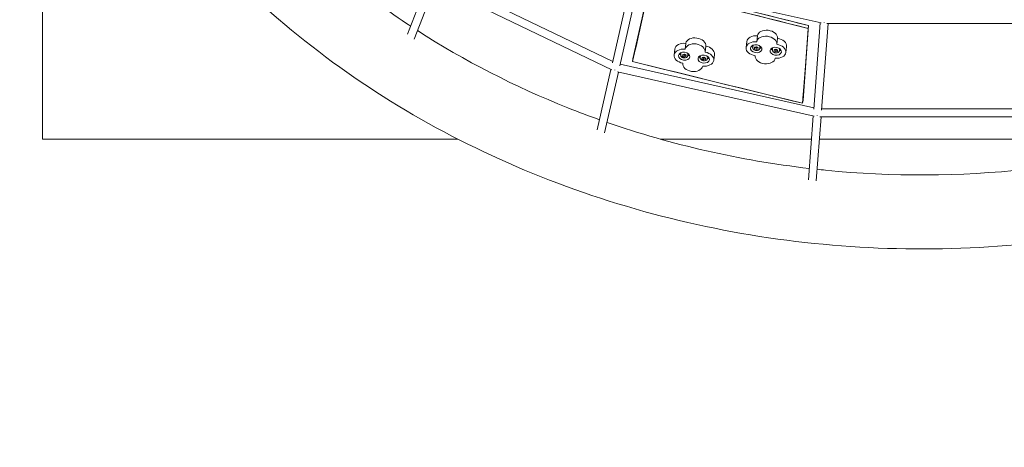
# Model space of a CAD drawing. Units: millimetres. Extents: x -8518 to 9878, y -7676 to 6462.
# Drawn here: x -2052 to 188, y -4963 to -3990 of the extents above; entities that cross this region are included whole.
import ezdxf

# ---------------------------------------------------------------- set-up
doc = ezdxf.new("R2010")
doc.units = ezdxf.units.MM
doc.header["$LTSCALE"] = 10
doc.linetypes.add('STRICHPUNKT', pattern=[1, 0.5, -0.25, 0, -0.25])
doc.layers.get('0').update_dxf_attribs({"true_color": 0xe7f0ff})
doc.layers.add('SICHER-MIN', color=7, linetype='STRICHPUNKT')

# ---------------------------------------------------------------- blocks, each defined once
blk = doc.blocks.new('A$Cf276f174')
at = {"lineweight": 0}
for p, q in [((-2000, -4261.7), (-2000, -3261.7)), ((-1100.3, -3894.2), (-703.1, -4085.5)), ((-1122.4, -3901.5), (-1169.5, -4023.1)), ((-1106.8, -3911), (-1154.5, -4034.3)), ((-1108.3, -3910.3), (-704.9, -4104.6)), ((-660.8, -3898.7), (-703.7, -4088.1)), ((-643.6, -3904.5), (-686.8, -4094.8)), ((-645.8, -3904), (-228.6, -3997.7)), ((-619.4, -3913.3), (-638.1, -3996.1)), ((-620.3, -3919.8), (-639, -4002.6)), ((-257.4, -4003.4), (-438.4, -3958.4)), ((-258.3, -4009.9), (-439.3, -3964.9)), ((-657.8, -4085.4), (-639, -4002.6)), ((-656.9, -4078.9), (-638.1, -3996.1)), ((-257.4, -4003.4), (-263.8, -4088.6)), ((-258.3, -4009.9), (-257.4, -4003.4)), ((-231.1, -3997.2), (-245.8, -4193.7)), ((-213.2, -3999.1), (-227.9, -4196)), ((-215.7, -3999.1), (215.7, -3999.1)), ((-373.7, -4027), (-375.5, -4040.6)), ((-258.3, -4009.9), (-264.6, -4095.1)), ((-536.8, -4044), (-538.4, -4057.5)), ((-491.3, -4050.4), (-492.9, -4063.9)), ((-397.8, -4039.9), (-399.6, -4053.5)), ((-384.5, -4053.4), (-383.8, -4048.4)), ((-380.8, -4056.1), (-380.4, -4052.9)), ((-380.8, -4056.1), (-380.3, -4052.9)), ((-380.4, -4052.9), (-376.3, -4051.8)), ((-376.3, -4051.8), (-372.5, -4053.9)), ((-372.5, -4053.9), (-372.8, -4057.1)), ((-368.6, -4055.5), (-368, -4050.5)), ((-339.8, -4058.8), (-339.2, -4053.8)), ((-328.1, -4032.5), (-329.8, -4046.2)), ((-307.6, -4051.2), (-309.3, -4064.8)), ((-561.8, -4057), (-563.5, -4070.6)), ((-548.3, -4070.4), (-547.7, -4065.3)), ((-544.7, -4072.9), (-544.2, -4069.8)), ((-541, -4075.1), (-544.7, -4072.9)), ((-544.2, -4069.8), (-539.9, -4068.8)), ((-541, -4075.1), (-540.6, -4071.5)), ((-536.8, -4074.1), (-541, -4075.1)), ((-539.9, -4068.8), (-536.2, -4070.9)), ((-536.8, -4074.1), (-536.4, -4070.8)), ((-536.2, -4070.9), (-536.8, -4074.1)), ((-532.5, -4072.3), (-531.8, -4067.2)), ((-503.8, -4076.8), (-503.2, -4071.8)), ((-500.2, -4079.4), (-499.6, -4076.2)), ((-499.6, -4076.2), (-495.4, -4075.2)), ((-495.4, -4075.2), (-491.7, -4077.4)), ((-487.9, -4078.8), (-487.3, -4073.7)), ((-471.6, -4069), (-473.3, -4082.6)), ((-377, -4058.2), (-380.8, -4056.1)), ((-377, -4058.2), (-376.5, -4054.6)), ((-372.8, -4057.1), (-377, -4058.2)), ((-336.1, -4061.5), (-335.7, -4058.4)), ((-336.1, -4061.5), (-335.7, -4058.4)), ((-332.3, -4063.6), (-336.1, -4061.5)), ((-335.7, -4058.4), (-331.6, -4057.3)), ((-332.3, -4063.6), (-331.8, -4060)), ((-328.1, -4062.5), (-332.3, -4063.6)), ((-331.6, -4057.3), (-327.8, -4059.3)), ((-327.8, -4059.3), (-328.1, -4062.5)), ((-323.9, -4060.9), (-323.3, -4055.9)), ((-686.1, -4091.7), (-245.6, -4190.7)), ((-657.8, -4085.4), (-656.9, -4078.9)), ((-657.8, -4085.4), (-464.4, -4132.8)), ((-543.8, -4089), (-543.8, -4089.2)), ((-496.5, -4081.5), (-500.2, -4079.4)), ((-496.5, -4081.5), (-496, -4078)), ((-492.3, -4080.5), (-496.5, -4081.5)), ((-492.3, -4080.5), (-491.9, -4077.3)), ((-491.7, -4077.4), (-492.3, -4080.5)), ((-271, -4180.3), (-264.6, -4095.1)), ((-270.1, -4173.8), (-263.8, -4088.6)), ((-707.2, -4103.5), (-738.4, -4241)), ((-690.1, -4109.3), (-721.5, -4247.7)), ((-692.2, -4108.8), (-244.4, -4209.4)), ((-271, -4180.3), (-464.4, -4132.8)), ((-271, -4180.3), (-270.1, -4173.8)), ((-246.9, -4208.9), (-257.8, -4354.6)), ((-229, -4210.8), (-239.9, -4356.8)), ((-231.5, -4210.8), (231.5, -4210.8)), ((-227.7, -4192.8), (227.7, -4192.8)), ((-1055.3, -4261.7), (-2000, -4261.7)), ((-250.9, -4261.7), (-594.9, -4261.7)), ((232.8, -4261.7), (-232.8, -4261.7))]:
    blk.add_line(p, q, dxfattribs=at)
for centre, major_axis, ratio, start_param, end_param in [((-221.5, -3990.1), (-1, -9), 0.045114, 0.707929, 0.806717), ((-514.1, -4047.6), (22.8, -2.8), 0.694999, 0, 3.087285), ((-375, -4042.8), (-22.8, 2.9), 0.689638, -1.538658, 0), ((-351, -4030.1), (22.8, -2.9), 0.689638, 0.032138, 3.130712), ((-539, -4059.8), (-22.8, 2.8), 0.694999, -1.582085, 0), ((-494.5, -4066.2), (22.8, -2.8), 0.694999, 0, 1.516425), ((-330.4, -4048.2), (22.8, -2.9), 0.689638, 0, 1.559915), ((-696.9, -4098.5), (-2.98, -8.55), 0.161089, 0.748705, 0.834214), ((-237.4, -4201.8), (-1, -9), 0.054686, 0.71576, 0.801185)]:
    blk.add_ellipse(centre, major_axis=major_axis, ratio=ratio, start_param=start_param, end_param=end_param, dxfattribs=at)
at = {"lineweight": 0, "extrusion": (0, 0, -1)}
for centre, major_axis, ratio, start_param, end_param in [((-352.7, -4043.7), (-22.8, 2.9), 0.689638, 0.010881, 3.109455), ((-515.8, -4061.2), (-22.8, 2.8), 0.694999, 0.054308, 3.152881), ((-376.8, -4056.4), (-22.8, 2.9), 0.689638, -1.559915, 1.538658), ((-376.8, -4056.4), (12.9, -1.7), 0.689638, -1.098837, 5.184348), ((-375.7, -4047.8), (-12.9, 1.7), 0.689638, -0.909918, -0.50595), ((-375.7, -4047.8), (-12.9, 1.7), 0.689638, -2.635643, -2.231675), ((-332.1, -4061.9), (12.9, -1.7), 0.689638, -1.098837, 5.184348), ((-332.1, -4061.9), (22.8, -2.9), 0.689638, -1.559915, 1.538658), ((-540.6, -4073.3), (-22.8, 2.8), 0.694999, -1.516489, 1.582085), ((-540.6, -4073.3), (12.9, -1.6), 0.694999, -1.055410784701908, 5.227774522477678), ((-539.6, -4064.8), (-12.9, 1.6), 0.694999, -0.911059, -0.497789), ((-539.6, -4064.8), (-12.9, 1.6), 0.694999, -2.643803, -2.230534), ((-496.1, -4079.8), (12.9, -1.6), 0.694999, -1.055410784701908, 5.227774522477678), ((-495.1, -4071.2), (-12.9, 1.6), 0.694999, -0.911059, -0.497789), ((-496.1, -4079.8), (22.8, -2.8), 0.694999, -1.516489, 1.582085), ((-356.2, -4074.6), (22.8, -2.9), 0.689638, 0.010881, 3.109455), ((-331, -4053.3), (-12.9, 1.7), 0.689638, -0.909918, -0.50595), ((-331, -4053.3), (-12.9, 1.7), 0.689638, -2.635643, -2.231675), ((-521, -4092), (22.8, -2.8), 0.694999, 0.054308, 3.152881), ((-495.1, -4071.2), (-12.9, 1.6), 0.694999, -2.643803, -2.230534)]:
    blk.add_ellipse(centre, major_axis=major_axis, ratio=ratio, start_param=start_param, end_param=end_param, dxfattribs=at)
at = {"lineweight": 0}
for points, knots in [([(-2052.1, -3012.9), (-2013.4, -3202.7), (-1939.9, -3386.7), (-1730.4, -3726.2), (-1594.1, -3881.4), (-1272, -4147.3), (-1086, -4257.7), (-683, -4422.3), (-466.1, -4476.2), (-23.5, -4521.8), (202.2, -4513.4), (639.1, -4435), (850.4, -4365), (1236.7, -4170.3), (1411.9, -4045.7), (1707.8, -3754.7), (1828.7, -3588.4), (1978.7, -3282.4), (2024.3, -3149.1), (2052.1, -3012.9)], [3.316126, 3.316126, 3.316126, 3.316126, 3.632377, 3.632377, 3.950856, 3.950856, 4.271701, 4.271701, 4.593944, 4.593944, 4.916707, 4.916707, 5.239397, 5.239397, 5.561366, 5.561366, 5.881643, 5.881643, 6.108652, 6.108652, 6.108652, 6.108652]), ([(-1502.6, -3717.4), (-1444, -3781.1), (-1379.9, -3841.1), (-1263.6, -3935), (-1214.1, -3971.1), (-1162.5, -4005)], [3.8141215, 3.8141215, 3.8141215, 3.8141215, 3.962057, 3.962057, 4.0634323, 4.0634323, 4.0634323, 4.0634323]), ([(-1147.1, -4015), (-1040.7, -4083.5), (-925.9, -4142.4), (-781.4, -4200), (-757.3, -4209.1), (-733.1, -4217.7)], [4.073496, 4.073496, 4.073496, 4.073496, 4.2809878, 4.2809878, 4.3218398, 4.3218398, 4.3218398, 4.3218398]), ([(-368.6, -4055.5), (-368.7, -4056), (-368.9, -4056.6), (-369.5, -4057.7), (-369.9, -4058.2), (-371, -4059), (-371.7, -4059.4), (-373.1, -4059.9), (-373.9, -4060.1), (-375.6, -4060.3), (-376.5, -4060.3), (-378.2, -4060), (-379, -4059.8), (-380.6, -4059.2), (-381.3, -4058.8), (-382.6, -4057.9), (-383.1, -4057.4), (-384, -4056.2), (-384.2, -4055.6), (-384.5, -4054.4), (-384.5, -4053.9), (-384.5, -4053.4)], [0.010628, 0.010628, 0.010628, 0.010628, 0.300434, 0.300434, 0.60225, 0.60225, 0.924226, 0.924226, 1.255497, 1.255497, 1.587908, 1.587908, 1.920088, 1.920088, 2.252507, 2.252507, 2.583615, 2.583615, 2.904378, 2.904378, 3.152221, 3.152221, 3.152221, 3.152221]), ([(-532.5, -4072.3), (-532.5, -4072.9), (-532.7, -4073.5), (-533.3, -4074.6), (-533.8, -4075), (-534.9, -4075.9), (-535.5, -4076.3), (-537, -4076.8), (-537.8, -4077), (-539.4, -4077.2), (-540.3, -4077.2), (-542, -4077), (-542.8, -4076.8), (-544.4, -4076.2), (-545.1, -4075.8), (-546.4, -4074.9), (-547, -4074.3), (-547.8, -4073.2), (-548.1, -4072.6), (-548.4, -4071.4), (-548.4, -4070.9), (-548.3, -4070.4)], [6.250387, 6.250387, 6.250387, 6.250387, 6.540992, 6.540992, 6.843192, 6.843192, 7.164966, 7.164966, 7.495973, 7.495973, 7.828241, 7.828241, 8.160327, 8.160327, 8.4926, 8.4926, 8.823422, 8.823422, 9.143945, 9.143945, 9.39198, 9.39198, 9.39198, 9.39198]), ([(-323.9, -4060.9), (-324, -4061.5), (-324.2, -4062), (-324.8, -4063.1), (-325.3, -4063.6), (-326.4, -4064.4), (-327, -4064.8), (-328.5, -4065.4), (-329.3, -4065.5), (-330.9, -4065.7), (-331.8, -4065.7), (-333.5, -4065.5), (-334.3, -4065.2), (-335.9, -4064.6), (-336.6, -4064.3), (-337.9, -4063.3), (-338.5, -4062.8), (-339.3, -4061.6), (-339.6, -4061), (-339.8, -4059.9), (-339.9, -4059.3), (-339.8, -4058.8)], [0.010628, 0.010628, 0.010628, 0.010628, 0.300434, 0.300434, 0.60225, 0.60225, 0.924226, 0.924226, 1.255497, 1.255497, 1.587908, 1.587908, 1.920088, 1.920088, 2.252507, 2.252507, 2.583615, 2.583615, 2.904378, 2.904378, 3.152221, 3.152221, 3.152221, 3.152221]), ([(-487.9, -4078.8), (-488, -4079.4), (-488.2, -4079.9), (-488.8, -4081), (-489.3, -4081.5), (-490.3, -4082.4), (-491, -4082.7), (-492.4, -4083.3), (-493.2, -4083.5), (-494.9, -4083.7), (-495.8, -4083.7), (-497.5, -4083.5), (-498.3, -4083.2), (-499.9, -4082.7), (-500.6, -4082.3), (-501.9, -4081.3), (-502.4, -4080.8), (-503.3, -4079.6), (-503.6, -4079), (-503.8, -4077.9), (-503.9, -4077.3), (-503.8, -4076.8)], [6.250387, 6.250387, 6.250387, 6.250387, 6.540992, 6.540992, 6.843192, 6.843192, 7.164966, 7.164966, 7.495973, 7.495973, 7.828241, 7.828241, 8.160327, 8.160327, 8.4926, 8.4926, 8.823422, 8.823422, 9.143945, 9.143945, 9.39198, 9.39198, 9.39198, 9.39198]), ([(-238, -4330.5), (-231.6, -4331.2), (-225.3, -4331.8), (-67.3, -4347.5), (86.5, -4346.8), (238, -4330.5)], [4.5885866, 4.5885866, 4.5885866, 4.5885866, 4.5984873, 4.5984873, 4.8361913, 4.8361913, 4.8361913, 4.8361913])]:
    blk.add_open_spline(points, degree=3, knots=knots, dxfattribs=at)
for points in [[(-656.9, -4078.9), (-644.4, -4023.7), (-631.9, -3968.5), (-619.4, -3913.3)], [(-619.4, -3913.3), (-498.7, -3943.3), (-378.1, -3973.4), (-257.4, -4003.4)], [(-657.8, -4085.4), (-645.3, -4030.2), (-632.8, -3975), (-620.3, -3919.8)], [(-620.3, -3919.8), (-499.6, -3949.8), (-378.9, -3979.9), (-258.3, -4009.9)], [(-257.4, -4003.4), (-261.6, -4060.2), (-265.9, -4117), (-270.1, -4173.8)], [(-258.3, -4009.9), (-262.5, -4066.7), (-266.8, -4123.5), (-271, -4180.3)], [(-271, -4180.3), (-399.9, -4148.6), (-528.9, -4117), (-657.8, -4085.4)], [(-716, -4223.7), (-568.6, -4274.9), (-413.6, -4310.2), (-255.9, -4328.5)]]:
    blk.add_open_spline(points, degree=3, dxfattribs=at)
for points, weights in [([(-376.5, -4054.6), (-378.1, -4053.3), (-379.6, -4052.7)], [1, 1.12976012093, 1.04183917675]), ([(-373.1, -4053.5), (-374.7, -4053.7), (-376.5, -4054.6)], [1.04550922744, 1.12697801497, 1]), ([(-540.6, -4071.5), (-542.1, -4070.2), (-543.5, -4069.6)], [1, 1.12759498341, 1.04471261539]), ([(-536.9, -4070.5), (-538.6, -4070.6), (-540.6, -4071.5)], [1.03287015941, 1.13600645782, 1]), ([(-496, -4078), (-497.6, -4076.7), (-499, -4076.1)], [1, 1.12759498341, 1.04471261539]), ([(-331.8, -4060), (-333.4, -4058.7), (-334.9, -4058.2)], [1, 1.12976012093, 1.04183917675]), ([(-328.5, -4059), (-330, -4059.1), (-331.8, -4060)], [1.04550922744, 1.12697801497, 1]), ([(-492.4, -4077), (-494.1, -4077.1), (-496, -4078)], [1.03287015941, 1.13600645782, 1])]:
    blk.add_rational_spline(points, weights, degree=2, dxfattribs=at)

msp = doc.modelspace()

# ---------------------------------------------------------------- linework, layer by layer
at = {"layer": 'SICHER-MIN', "ltscale": 0.5}
msp.add_lwpolyline([(0, 6011.566, -0.23130688), (2998.334, 4546.088, 0.14088026), (4338.436, 3570.397, -0.31520686), (6837.566, 0, -0.31520686), (4338.436, -3570.397, 0.14088026), (2998.334, -4546.088, -0.23130688), (0, -6011.566, -0.23130688), (-2998.334, -4546.088, 0.14088026), (-4338.436, -3570.397, -0.31520686), (-6837.566, 0, -0.31520686), (-4338.436, 3570.397, 0.14088026), (-2998.334, 4546.088, -0.23130688)], format="xyb", close=True, dxfattribs=at)

# ---------------------------------------------------------------- block references
msp.add_blockref('A$Cf276f174', (0, 0))

doc.saveas('drawing.dxf')
